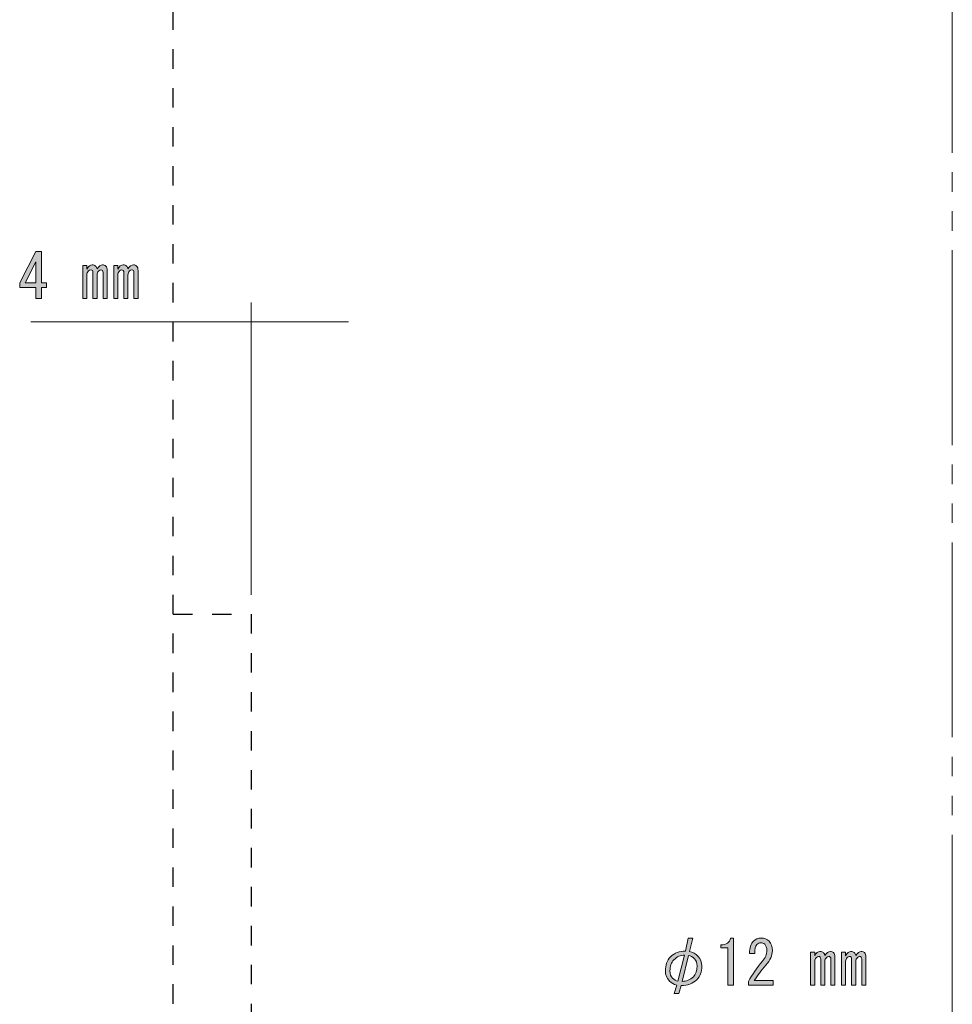
# Model space of a CAD drawing. Units: millimetres. Extents: x 10 to 695, y -410 to 43.
# Drawn here: x 163 to 211, y -222 to -172 of the extents above; entities that cross this region are included whole.
import ezdxf

# ---------------------------------------------------------------- set-up
doc = ezdxf.new("R2010")
doc.units = ezdxf.units.MM
doc.header["$MEASUREMENT"] = 0
for name, pattern in [('AI-Linetype-51', [2.000003, 1.000002, -1.000002]), ('AI-Linetype-53', [2.000003, 1.000002, -1.000002]), ('AI-Linetype-57', [2.000003, 1.000002, -1.000002]), ('AI-Linetype-59', [15.000023, 10.000015, -1.000002, 1.000002, -1.000002, 1.000002, -1.000002])]:
    doc.linetypes.add(name, pattern=pattern)
doc.layers.add('レイヤー 1', color=7, linetype='Continuous', lineweight=0)

# ---------------------------------------------------------------- blocks, each defined once
blk = doc.blocks.new('Block_115')
at = {"layer": 'レイヤー 1'}
h = blk.add_hatch(color=7, dxfattribs=at)
h.dxf.hatch_style = 2
edge = h.paths.add_edge_path()
edge.add_spline(control_points=[(164.319, -185.129), (164.319, -185.129), (164.319, -184.038), (164.319, -184.038), (164.319, -184.038), (163.761, -185.129), (163.761, -185.129), (163.761, -185.129), (164.319, -185.129), (164.319, -185.129)], knot_values=[0, 0, 0, 0, 1, 1, 1, 2, 2, 2, 3, 3, 3, 3], degree=3, periodic=0)
edge = h.paths.add_edge_path()
edge.add_spline(control_points=[(164.319, -185.935), (164.319, -185.935), (164.319, -185.65), (164.319, -185.65), (164.319, -185.65), (164.319, -185.365), (164.319, -185.365), (164.319, -185.365), (163.488, -185.365), (163.488, -185.365), (163.488, -185.365), (163.488, -185.129), (163.488, -185.129), (163.488, -185.129), (164.319, -183.517), (164.319, -183.517), (164.319, -183.517), (164.604, -183.517), (164.604, -183.517), (164.604, -183.517), (164.604, -185.129), (164.604, -185.129), (164.604, -185.129), (164.865, -185.129), (164.865, -185.129), (164.865, -185.129), (164.865, -185.365), (164.865, -185.365), (164.865, -185.365), (164.604, -185.365), (164.604, -185.365), (164.604, -185.365), (164.604, -185.935), (164.604, -185.935), (164.604, -185.935), (164.319, -185.935), (164.319, -185.935)], knot_values=[0, 0, 0, 0, 1, 1, 1, 2, 2, 2, 3, 3, 3, 4, 4, 4, 5, 5, 5, 6, 6, 6, 7, 7, 7, 8, 8, 8, 9, 9, 9, 10, 10, 10, 11, 11, 11, 12, 12, 12, 12], degree=3, periodic=0)
h = blk.add_hatch(color=7, dxfattribs=at)
h.dxf.hatch_style = 2
edge = h.paths.add_edge_path()
edge.add_spline(control_points=[(169.491, -184.261), (169.54, -184.311), (169.565, -184.385), (169.565, -184.484), (169.565, -184.484), (169.565, -185.935), (169.565, -185.935), (169.565, -185.935), (169.354, -185.935), (169.354, -185.935), (169.354, -185.935), (169.354, -184.596), (169.354, -184.596), (169.354, -184.505), (169.317, -184.46), (169.243, -184.46), (169.201, -184.46), (169.164, -184.476), (169.131, -184.509), (169.073, -184.567), (169.044, -184.633), (169.044, -184.708), (169.044, -184.708), (169.044, -185.935), (169.044, -185.935), (169.044, -185.935), (168.833, -185.935), (168.833, -185.935), (168.833, -185.935), (168.833, -184.596), (168.833, -184.596), (168.833, -184.505), (168.796, -184.46), (168.722, -184.46), (168.68, -184.46), (168.643, -184.476), (168.61, -184.509), (168.552, -184.567), (168.523, -184.633), (168.523, -184.708), (168.523, -184.708), (168.523, -185.935), (168.523, -185.935), (168.523, -185.935), (168.313, -185.935), (168.313, -185.935), (168.313, -185.935), (168.313, -184.236), (168.313, -184.236), (168.313, -184.236), (168.523, -184.236), (168.523, -184.236), (168.523, -184.236), (168.523, -184.422), (168.523, -184.422), (168.606, -184.274), (168.697, -184.199), (168.796, -184.199), (168.871, -184.199), (168.929, -184.22), (168.97, -184.261), (169.011, -184.302), (169.036, -184.352), (169.044, -184.41), (169.135, -184.269), (169.23, -184.199), (169.33, -184.199), (169.396, -184.199), (169.449, -184.22), (169.491, -184.261)], knot_values=[0, 0, 0, 0, 1, 1, 1, 2, 2, 2, 3, 3, 3, 4, 4, 4, 5, 5, 5, 6, 6, 6, 7, 7, 7, 8, 8, 8, 9, 9, 9, 10, 10, 10, 11, 11, 11, 12, 12, 12, 13, 13, 13, 14, 14, 14, 15, 15, 15, 16, 16, 16, 17, 17, 17, 18, 18, 18, 19, 19, 19, 20, 20, 20, 21, 21, 21, 22, 22, 22, 23, 23, 23, 23], degree=3, periodic=0)
edge = h.paths.add_edge_path()
edge.add_spline(control_points=[(166.936, -185.935), (166.936, -185.935), (166.725, -185.935), (166.725, -185.935), (166.725, -185.935), (166.725, -184.236), (166.725, -184.236), (166.725, -184.236), (166.936, -184.236), (166.936, -184.236), (166.936, -184.236), (166.936, -184.422), (166.936, -184.422), (167.019, -184.274), (167.11, -184.199), (167.209, -184.199), (167.283, -184.199), (167.341, -184.22), (167.382, -184.261), (167.424, -184.302), (167.449, -184.352), (167.457, -184.41), (167.548, -184.269), (167.643, -184.199), (167.742, -184.199), (167.808, -184.199), (167.862, -184.22), (167.903, -184.261), (167.953, -184.311), (167.978, -184.385), (167.978, -184.484), (167.978, -184.484), (167.978, -185.935), (167.978, -185.935), (167.978, -185.935), (167.767, -185.935), (167.767, -185.935), (167.767, -185.935), (167.767, -184.596), (167.767, -184.596), (167.767, -184.505), (167.73, -184.46), (167.655, -184.46), (167.614, -184.46), (167.577, -184.476), (167.544, -184.509), (167.486, -184.567), (167.457, -184.633), (167.457, -184.708), (167.457, -184.708), (167.457, -185.935), (167.457, -185.935), (167.457, -185.935), (167.246, -185.935), (167.246, -185.935), (167.246, -185.935), (167.246, -184.596), (167.246, -184.596), (167.246, -184.505), (167.209, -184.46), (167.134, -184.46), (167.093, -184.46), (167.056, -184.476), (167.023, -184.509), (166.965, -184.567), (166.936, -184.633), (166.936, -184.708), (166.936, -184.708), (166.936, -185.935), (166.936, -185.935)], knot_values=[0, 0, 0, 0, 1, 1, 1, 2, 2, 2, 3, 3, 3, 4, 4, 4, 5, 5, 5, 6, 6, 6, 7, 7, 7, 8, 8, 8, 9, 9, 9, 10, 10, 10, 11, 11, 11, 12, 12, 12, 13, 13, 13, 14, 14, 14, 15, 15, 15, 16, 16, 16, 17, 17, 17, 18, 18, 18, 19, 19, 19, 20, 20, 20, 21, 21, 21, 22, 22, 22, 23, 23, 23, 23], degree=3, periodic=0)
for points, knots in [([(164.319, -185.935), (164.319, -185.935), (164.319, -185.65), (164.319, -185.65), (164.319, -185.65), (164.319, -185.365), (164.319, -185.365), (164.319, -185.365), (163.488, -185.365), (163.488, -185.365), (163.488, -185.365), (163.488, -185.129), (163.488, -185.129), (163.488, -185.129), (164.319, -183.517), (164.319, -183.517), (164.319, -183.517), (164.604, -183.517), (164.604, -183.517), (164.604, -183.517), (164.604, -185.129), (164.604, -185.129), (164.604, -185.129), (164.865, -185.129), (164.865, -185.129), (164.865, -185.129), (164.865, -185.365), (164.865, -185.365), (164.865, -185.365), (164.604, -185.365), (164.604, -185.365), (164.604, -185.365), (164.604, -185.935), (164.604, -185.935), (164.604, -185.935), (164.319, -185.935), (164.319, -185.935)], [0, 0, 0, 0, 1, 1, 1, 2, 2, 2, 3, 3, 3, 4, 4, 4, 5, 5, 5, 6, 6, 6, 7, 7, 7, 8, 8, 8, 9, 9, 9, 10, 10, 10, 11, 11, 11, 12, 12, 12, 12]), ([(164.319, -185.129), (164.319, -185.129), (164.319, -184.038), (164.319, -184.038), (164.319, -184.038), (163.761, -185.129), (163.761, -185.129), (163.761, -185.129), (164.319, -185.129), (164.319, -185.129)], [0, 0, 0, 0, 1, 1, 1, 2, 2, 2, 3, 3, 3, 3]), ([(166.936, -185.935), (166.936, -185.935), (166.725, -185.935), (166.725, -185.935), (166.725, -185.935), (166.725, -184.236), (166.725, -184.236), (166.725, -184.236), (166.936, -184.236), (166.936, -184.236), (166.936, -184.236), (166.936, -184.422), (166.936, -184.422), (167.019, -184.274), (167.11, -184.199), (167.209, -184.199), (167.283, -184.199), (167.341, -184.22), (167.382, -184.261), (167.424, -184.302), (167.449, -184.352), (167.457, -184.41), (167.548, -184.269), (167.643, -184.199), (167.742, -184.199), (167.808, -184.199), (167.862, -184.22), (167.903, -184.261), (167.953, -184.311), (167.978, -184.385), (167.978, -184.484), (167.978, -184.484), (167.978, -185.935), (167.978, -185.935), (167.978, -185.935), (167.767, -185.935), (167.767, -185.935), (167.767, -185.935), (167.767, -184.596), (167.767, -184.596), (167.767, -184.505), (167.73, -184.46), (167.655, -184.46), (167.614, -184.46), (167.577, -184.476), (167.544, -184.509), (167.486, -184.567), (167.457, -184.633), (167.457, -184.708), (167.457, -184.708), (167.457, -185.935), (167.457, -185.935), (167.457, -185.935), (167.246, -185.935), (167.246, -185.935), (167.246, -185.935), (167.246, -184.596), (167.246, -184.596), (167.246, -184.505), (167.209, -184.46), (167.134, -184.46), (167.093, -184.46), (167.056, -184.476), (167.023, -184.509), (166.965, -184.567), (166.936, -184.633), (166.936, -184.708), (166.936, -184.708), (166.936, -185.935), (166.936, -185.935)], [0, 0, 0, 0, 1, 1, 1, 2, 2, 2, 3, 3, 3, 4, 4, 4, 5, 5, 5, 6, 6, 6, 7, 7, 7, 8, 8, 8, 9, 9, 9, 10, 10, 10, 11, 11, 11, 12, 12, 12, 13, 13, 13, 14, 14, 14, 15, 15, 15, 16, 16, 16, 17, 17, 17, 18, 18, 18, 19, 19, 19, 20, 20, 20, 21, 21, 21, 22, 22, 22, 23, 23, 23, 23]), ([(169.491, -184.261), (169.54, -184.311), (169.565, -184.385), (169.565, -184.484), (169.565, -184.484), (169.565, -185.935), (169.565, -185.935), (169.565, -185.935), (169.354, -185.935), (169.354, -185.935), (169.354, -185.935), (169.354, -184.596), (169.354, -184.596), (169.354, -184.505), (169.317, -184.46), (169.243, -184.46), (169.201, -184.46), (169.164, -184.476), (169.131, -184.509), (169.073, -184.567), (169.044, -184.633), (169.044, -184.708), (169.044, -184.708), (169.044, -185.935), (169.044, -185.935), (169.044, -185.935), (168.833, -185.935), (168.833, -185.935), (168.833, -185.935), (168.833, -184.596), (168.833, -184.596), (168.833, -184.505), (168.796, -184.46), (168.722, -184.46), (168.68, -184.46), (168.643, -184.476), (168.61, -184.509), (168.552, -184.567), (168.523, -184.633), (168.523, -184.708), (168.523, -184.708), (168.523, -185.935), (168.523, -185.935), (168.523, -185.935), (168.313, -185.935), (168.313, -185.935), (168.313, -185.935), (168.313, -184.236), (168.313, -184.236), (168.313, -184.236), (168.523, -184.236), (168.523, -184.236), (168.523, -184.236), (168.523, -184.422), (168.523, -184.422), (168.606, -184.274), (168.697, -184.199), (168.796, -184.199), (168.871, -184.199), (168.929, -184.22), (168.97, -184.261), (169.011, -184.302), (169.036, -184.352), (169.044, -184.41), (169.135, -184.269), (169.23, -184.199), (169.33, -184.199), (169.396, -184.199), (169.449, -184.22), (169.491, -184.261)], [0, 0, 0, 0, 1, 1, 1, 2, 2, 2, 3, 3, 3, 4, 4, 4, 5, 5, 5, 6, 6, 6, 7, 7, 7, 8, 8, 8, 9, 9, 9, 10, 10, 10, 11, 11, 11, 12, 12, 12, 13, 13, 13, 14, 14, 14, 15, 15, 15, 16, 16, 16, 17, 17, 17, 18, 18, 18, 19, 19, 19, 20, 20, 20, 21, 21, 21, 22, 22, 22, 23, 23, 23, 23])]:
    blk.add_open_spline(points, degree=3, knots=knots, dxfattribs=at)
blk = doc.blocks.new('Block_114')
at = {"layer": 'レイヤー 1'}
blk.add_blockref('Block_115', (0, 0), dxfattribs=at)
blk = doc.blocks.new('Block_127')
at = {"layer": 'レイヤー 1'}
h = blk.add_hatch(color=7, dxfattribs=at)
h.dxf.hatch_style = 2
edge = h.paths.add_edge_path()
edge.add_spline(control_points=[(198.072, -220.745), (198.196, -220.621), (198.258, -220.435), (198.258, -220.187), (198.258, -220.03), (198.212, -219.906), (198.121, -219.815), (198.03, -219.724), (197.931, -219.67), (197.824, -219.654), (197.824, -219.654), (197.489, -220.981), (197.489, -220.981), (197.72, -220.981), (197.915, -220.902), (198.072, -220.745)], knot_values=[0, 0, 0, 0, 1, 1, 1, 2, 2, 2, 3, 3, 3, 4, 4, 4, 5, 5, 5, 5], degree=3, periodic=0)
edge = h.paths.add_edge_path()
edge.add_spline(control_points=[(197.067, -219.877), (196.935, -220.009), (196.869, -220.199), (196.869, -220.448), (196.869, -220.605), (196.914, -220.729), (197.005, -220.82), (197.088, -220.902), (197.175, -220.952), (197.265, -220.968), (197.265, -220.968), (197.613, -219.641), (197.613, -219.641), (197.414, -219.633), (197.232, -219.712), (197.067, -219.877)], knot_values=[0, 0, 0, 0, 1, 1, 1, 2, 2, 2, 3, 3, 3, 4, 4, 4, 5, 5, 5, 5], degree=3, periodic=0)
edge = h.paths.add_edge_path()
edge.add_spline(control_points=[(196.844, -220.968), (196.703, -220.828), (196.633, -220.654), (196.633, -220.448), (196.633, -220.142), (196.72, -219.902), (196.893, -219.728), (197.1, -219.521), (197.356, -219.422), (197.662, -219.431), (197.662, -219.431), (197.811, -218.761), (197.811, -218.761), (197.811, -218.761), (198.047, -218.761), (198.047, -218.761), (198.047, -218.761), (197.873, -219.455), (197.873, -219.455), (198.03, -219.48), (198.179, -219.563), (198.32, -219.703), (198.444, -219.827), (198.506, -219.993), (198.506, -220.199), (198.506, -220.489), (198.419, -220.72), (198.245, -220.894), (198.047, -221.092), (197.778, -221.192), (197.439, -221.192), (197.439, -221.192), (197.327, -221.601), (197.327, -221.601), (197.327, -221.601), (197.092, -221.601), (197.092, -221.601), (197.092, -221.601), (197.216, -221.179), (197.216, -221.179), (197.067, -221.138), (196.943, -221.068), (196.844, -220.968)], knot_values=[0, 0, 0, 0, 1, 1, 1, 2, 2, 2, 3, 3, 3, 4, 4, 4, 5, 5, 5, 6, 6, 6, 7, 7, 7, 8, 8, 8, 9, 9, 9, 10, 10, 10, 11, 11, 11, 12, 12, 12, 13, 13, 13, 14, 14, 14, 14], degree=3, periodic=0)
h = blk.add_hatch(color=7, dxfattribs=at)
h.dxf.hatch_style = 2
edge = h.paths.add_edge_path()
edge.add_spline(control_points=[(199.845, -221.179), (199.845, -221.179), (199.845, -220.212), (199.845, -220.212), (199.845, -220.212), (199.845, -219.257), (199.845, -219.257), (199.845, -219.257), (199.473, -219.257), (199.473, -219.257), (199.473, -219.257), (199.473, -219.108), (199.473, -219.108), (199.762, -219.108), (199.932, -218.992), (199.982, -218.761), (199.982, -218.761), (200.13, -218.761), (200.13, -218.761), (200.13, -218.761), (200.13, -221.179), (200.13, -221.179), (200.13, -221.179), (199.845, -221.179), (199.845, -221.179)], knot_values=[0, 0, 0, 0, 1, 1, 1, 2, 2, 2, 3, 3, 3, 4, 4, 4, 5, 5, 5, 6, 6, 6, 7, 7, 7, 8, 8, 8, 8], degree=3, periodic=0)
h = blk.add_hatch(color=7, dxfattribs=at)
h.dxf.hatch_style = 2
edge = h.paths.add_edge_path()
edge.add_spline(control_points=[(202.164, -220.944), (202.164, -220.944), (202.164, -221.179), (202.164, -221.179), (202.164, -221.179), (200.899, -221.179), (200.899, -221.179), (200.899, -221.179), (200.899, -220.981), (200.899, -220.981), (201.09, -220.625), (201.325, -220.286), (201.606, -219.964), (201.763, -219.782), (201.842, -219.592), (201.842, -219.393), (201.842, -219.253), (201.805, -219.145), (201.73, -219.071), (201.681, -219.021), (201.615, -218.996), (201.532, -218.996), (201.466, -218.996), (201.4, -219.03), (201.333, -219.096), (201.259, -219.17), (201.222, -219.323), (201.222, -219.555), (201.222, -219.555), (200.949, -219.555), (200.949, -219.555), (200.957, -219.257), (201.028, -219.042), (201.16, -218.91), (201.259, -218.81), (201.391, -218.761), (201.557, -218.761), (201.714, -218.761), (201.846, -218.815), (201.954, -218.922), (202.069, -219.038), (202.127, -219.199), (202.127, -219.406), (202.127, -219.646), (202.016, -219.894), (201.792, -220.15), (201.553, -220.423), (201.354, -220.687), (201.197, -220.944), (201.197, -220.944), (202.164, -220.944), (202.164, -220.944)], knot_values=[0, 0, 0, 0, 1, 1, 1, 2, 2, 2, 3, 3, 3, 4, 4, 4, 5, 5, 5, 6, 6, 6, 7, 7, 7, 8, 8, 8, 9, 9, 9, 10, 10, 10, 11, 11, 11, 12, 12, 12, 13, 13, 13, 14, 14, 14, 15, 15, 15, 16, 16, 16, 17, 17, 17, 17], degree=3, periodic=0)
h = blk.add_hatch(color=7, dxfattribs=at)
h.dxf.hatch_style = 2
edge = h.paths.add_edge_path()
edge.add_spline(control_points=[(206.852, -219.505), (206.902, -219.555), (206.927, -219.629), (206.927, -219.728), (206.927, -219.728), (206.927, -221.179), (206.927, -221.179), (206.927, -221.179), (206.716, -221.179), (206.716, -221.179), (206.716, -221.179), (206.716, -219.84), (206.716, -219.84), (206.716, -219.749), (206.679, -219.703), (206.604, -219.703), (206.563, -219.703), (206.526, -219.72), (206.493, -219.753), (206.435, -219.811), (206.406, -219.877), (206.406, -219.951), (206.406, -219.951), (206.406, -221.179), (206.406, -221.179), (206.406, -221.179), (206.195, -221.179), (206.195, -221.179), (206.195, -221.179), (206.195, -219.84), (206.195, -219.84), (206.195, -219.749), (206.158, -219.703), (206.084, -219.703), (206.042, -219.703), (206.005, -219.72), (205.972, -219.753), (205.914, -219.811), (205.885, -219.877), (205.885, -219.951), (205.885, -219.951), (205.885, -221.179), (205.885, -221.179), (205.885, -221.179), (205.674, -221.179), (205.674, -221.179), (205.674, -221.179), (205.674, -219.48), (205.674, -219.48), (205.674, -219.48), (205.885, -219.48), (205.885, -219.48), (205.885, -219.48), (205.885, -219.666), (205.885, -219.666), (205.968, -219.517), (206.059, -219.443), (206.158, -219.443), (206.232, -219.443), (206.29, -219.464), (206.332, -219.505), (206.373, -219.546), (206.398, -219.596), (206.406, -219.654), (206.497, -219.513), (206.592, -219.443), (206.691, -219.443), (206.757, -219.443), (206.811, -219.464), (206.852, -219.505)], knot_values=[0, 0, 0, 0, 1, 1, 1, 2, 2, 2, 3, 3, 3, 4, 4, 4, 5, 5, 5, 6, 6, 6, 7, 7, 7, 8, 8, 8, 9, 9, 9, 10, 10, 10, 11, 11, 11, 12, 12, 12, 13, 13, 13, 14, 14, 14, 15, 15, 15, 16, 16, 16, 17, 17, 17, 18, 18, 18, 19, 19, 19, 20, 20, 20, 21, 21, 21, 22, 22, 22, 23, 23, 23, 23], degree=3, periodic=0)
edge = h.paths.add_edge_path()
edge.add_spline(control_points=[(204.298, -221.179), (204.298, -221.179), (204.087, -221.179), (204.087, -221.179), (204.087, -221.179), (204.087, -219.48), (204.087, -219.48), (204.087, -219.48), (204.298, -219.48), (204.298, -219.48), (204.298, -219.48), (204.298, -219.666), (204.298, -219.666), (204.38, -219.517), (204.471, -219.443), (204.57, -219.443), (204.645, -219.443), (204.703, -219.464), (204.744, -219.505), (204.785, -219.546), (204.81, -219.596), (204.819, -219.654), (204.909, -219.513), (205.005, -219.443), (205.104, -219.443), (205.17, -219.443), (205.224, -219.464), (205.265, -219.505), (205.315, -219.555), (205.339, -219.629), (205.339, -219.728), (205.339, -219.728), (205.339, -221.179), (205.339, -221.179), (205.339, -221.179), (205.129, -221.179), (205.129, -221.179), (205.129, -221.179), (205.129, -219.84), (205.129, -219.84), (205.129, -219.749), (205.091, -219.703), (205.017, -219.703), (204.976, -219.703), (204.938, -219.72), (204.905, -219.753), (204.847, -219.811), (204.819, -219.877), (204.819, -219.951), (204.819, -219.951), (204.819, -221.179), (204.819, -221.179), (204.819, -221.179), (204.608, -221.179), (204.608, -221.179), (204.608, -221.179), (204.608, -219.84), (204.608, -219.84), (204.608, -219.749), (204.57, -219.703), (204.496, -219.703), (204.455, -219.703), (204.417, -219.72), (204.384, -219.753), (204.327, -219.811), (204.298, -219.877), (204.298, -219.951), (204.298, -219.951), (204.298, -221.179), (204.298, -221.179)], knot_values=[0, 0, 0, 0, 1, 1, 1, 2, 2, 2, 3, 3, 3, 4, 4, 4, 5, 5, 5, 6, 6, 6, 7, 7, 7, 8, 8, 8, 9, 9, 9, 10, 10, 10, 11, 11, 11, 12, 12, 12, 13, 13, 13, 14, 14, 14, 15, 15, 15, 16, 16, 16, 17, 17, 17, 18, 18, 18, 19, 19, 19, 20, 20, 20, 21, 21, 21, 22, 22, 22, 23, 23, 23, 23], degree=3, periodic=0)
for points, knots in [([(196.844, -220.968), (196.703, -220.828), (196.633, -220.654), (196.633, -220.448), (196.633, -220.142), (196.72, -219.902), (196.893, -219.728), (197.1, -219.521), (197.356, -219.422), (197.662, -219.431), (197.662, -219.431), (197.811, -218.761), (197.811, -218.761), (197.811, -218.761), (198.047, -218.761), (198.047, -218.761), (198.047, -218.761), (197.873, -219.455), (197.873, -219.455), (198.03, -219.48), (198.179, -219.563), (198.32, -219.703), (198.444, -219.827), (198.506, -219.993), (198.506, -220.199), (198.506, -220.489), (198.419, -220.72), (198.245, -220.894), (198.047, -221.092), (197.778, -221.192), (197.439, -221.192), (197.439, -221.192), (197.327, -221.601), (197.327, -221.601), (197.327, -221.601), (197.092, -221.601), (197.092, -221.601), (197.092, -221.601), (197.216, -221.179), (197.216, -221.179), (197.067, -221.138), (196.943, -221.068), (196.844, -220.968)], [0, 0, 0, 0, 1, 1, 1, 2, 2, 2, 3, 3, 3, 4, 4, 4, 5, 5, 5, 6, 6, 6, 7, 7, 7, 8, 8, 8, 9, 9, 9, 10, 10, 10, 11, 11, 11, 12, 12, 12, 13, 13, 13, 14, 14, 14, 14]), ([(199.845, -221.179), (199.845, -221.179), (199.845, -220.212), (199.845, -220.212), (199.845, -220.212), (199.845, -219.257), (199.845, -219.257), (199.845, -219.257), (199.473, -219.257), (199.473, -219.257), (199.473, -219.257), (199.473, -219.108), (199.473, -219.108), (199.762, -219.108), (199.932, -218.992), (199.982, -218.761), (199.982, -218.761), (200.13, -218.761), (200.13, -218.761), (200.13, -218.761), (200.13, -221.179), (200.13, -221.179), (200.13, -221.179), (199.845, -221.179), (199.845, -221.179)], [0, 0, 0, 0, 1, 1, 1, 2, 2, 2, 3, 3, 3, 4, 4, 4, 5, 5, 5, 6, 6, 6, 7, 7, 7, 8, 8, 8, 8]), ([(202.164, -220.944), (202.164, -220.944), (202.164, -221.179), (202.164, -221.179), (202.164, -221.179), (200.899, -221.179), (200.899, -221.179), (200.899, -221.179), (200.899, -220.981), (200.899, -220.981), (201.09, -220.625), (201.325, -220.286), (201.606, -219.964), (201.763, -219.782), (201.842, -219.592), (201.842, -219.393), (201.842, -219.253), (201.805, -219.145), (201.73, -219.071), (201.681, -219.021), (201.615, -218.996), (201.532, -218.996), (201.466, -218.996), (201.4, -219.03), (201.333, -219.096), (201.259, -219.17), (201.222, -219.323), (201.222, -219.555), (201.222, -219.555), (200.949, -219.555), (200.949, -219.555), (200.957, -219.257), (201.028, -219.042), (201.16, -218.91), (201.259, -218.81), (201.391, -218.761), (201.557, -218.761), (201.714, -218.761), (201.846, -218.815), (201.954, -218.922), (202.069, -219.038), (202.127, -219.199), (202.127, -219.406), (202.127, -219.646), (202.016, -219.894), (201.792, -220.15), (201.553, -220.423), (201.354, -220.687), (201.197, -220.944), (201.197, -220.944), (202.164, -220.944), (202.164, -220.944)], [0, 0, 0, 0, 1, 1, 1, 2, 2, 2, 3, 3, 3, 4, 4, 4, 5, 5, 5, 6, 6, 6, 7, 7, 7, 8, 8, 8, 9, 9, 9, 10, 10, 10, 11, 11, 11, 12, 12, 12, 13, 13, 13, 14, 14, 14, 15, 15, 15, 16, 16, 16, 17, 17, 17, 17]), ([(197.067, -219.877), (196.935, -220.009), (196.869, -220.199), (196.869, -220.448), (196.869, -220.605), (196.914, -220.729), (197.005, -220.82), (197.088, -220.902), (197.175, -220.952), (197.265, -220.968), (197.265, -220.968), (197.613, -219.641), (197.613, -219.641), (197.414, -219.633), (197.232, -219.712), (197.067, -219.877)], [0, 0, 0, 0, 1, 1, 1, 2, 2, 2, 3, 3, 3, 4, 4, 4, 5, 5, 5, 5]), ([(198.072, -220.745), (198.196, -220.621), (198.258, -220.435), (198.258, -220.187), (198.258, -220.03), (198.212, -219.906), (198.121, -219.815), (198.03, -219.724), (197.931, -219.67), (197.824, -219.654), (197.824, -219.654), (197.489, -220.981), (197.489, -220.981), (197.72, -220.981), (197.915, -220.902), (198.072, -220.745)], [0, 0, 0, 0, 1, 1, 1, 2, 2, 2, 3, 3, 3, 4, 4, 4, 5, 5, 5, 5]), ([(204.298, -221.179), (204.298, -221.179), (204.087, -221.179), (204.087, -221.179), (204.087, -221.179), (204.087, -219.48), (204.087, -219.48), (204.087, -219.48), (204.298, -219.48), (204.298, -219.48), (204.298, -219.48), (204.298, -219.666), (204.298, -219.666), (204.38, -219.517), (204.471, -219.443), (204.57, -219.443), (204.645, -219.443), (204.703, -219.464), (204.744, -219.505), (204.785, -219.546), (204.81, -219.596), (204.819, -219.654), (204.909, -219.513), (205.005, -219.443), (205.104, -219.443), (205.17, -219.443), (205.224, -219.464), (205.265, -219.505), (205.315, -219.555), (205.339, -219.629), (205.339, -219.728), (205.339, -219.728), (205.339, -221.179), (205.339, -221.179), (205.339, -221.179), (205.129, -221.179), (205.129, -221.179), (205.129, -221.179), (205.129, -219.84), (205.129, -219.84), (205.129, -219.749), (205.091, -219.703), (205.017, -219.703), (204.976, -219.703), (204.938, -219.72), (204.905, -219.753), (204.847, -219.811), (204.819, -219.877), (204.819, -219.951), (204.819, -219.951), (204.819, -221.179), (204.819, -221.179), (204.819, -221.179), (204.608, -221.179), (204.608, -221.179), (204.608, -221.179), (204.608, -219.84), (204.608, -219.84), (204.608, -219.749), (204.57, -219.703), (204.496, -219.703), (204.455, -219.703), (204.417, -219.72), (204.384, -219.753), (204.327, -219.811), (204.298, -219.877), (204.298, -219.951), (204.298, -219.951), (204.298, -221.179), (204.298, -221.179)], [0, 0, 0, 0, 1, 1, 1, 2, 2, 2, 3, 3, 3, 4, 4, 4, 5, 5, 5, 6, 6, 6, 7, 7, 7, 8, 8, 8, 9, 9, 9, 10, 10, 10, 11, 11, 11, 12, 12, 12, 13, 13, 13, 14, 14, 14, 15, 15, 15, 16, 16, 16, 17, 17, 17, 18, 18, 18, 19, 19, 19, 20, 20, 20, 21, 21, 21, 22, 22, 22, 23, 23, 23, 23]), ([(206.852, -219.505), (206.902, -219.555), (206.927, -219.629), (206.927, -219.728), (206.927, -219.728), (206.927, -221.179), (206.927, -221.179), (206.927, -221.179), (206.716, -221.179), (206.716, -221.179), (206.716, -221.179), (206.716, -219.84), (206.716, -219.84), (206.716, -219.749), (206.679, -219.703), (206.604, -219.703), (206.563, -219.703), (206.526, -219.72), (206.493, -219.753), (206.435, -219.811), (206.406, -219.877), (206.406, -219.951), (206.406, -219.951), (206.406, -221.179), (206.406, -221.179), (206.406, -221.179), (206.195, -221.179), (206.195, -221.179), (206.195, -221.179), (206.195, -219.84), (206.195, -219.84), (206.195, -219.749), (206.158, -219.703), (206.084, -219.703), (206.042, -219.703), (206.005, -219.72), (205.972, -219.753), (205.914, -219.811), (205.885, -219.877), (205.885, -219.951), (205.885, -219.951), (205.885, -221.179), (205.885, -221.179), (205.885, -221.179), (205.674, -221.179), (205.674, -221.179), (205.674, -221.179), (205.674, -219.48), (205.674, -219.48), (205.674, -219.48), (205.885, -219.48), (205.885, -219.48), (205.885, -219.48), (205.885, -219.666), (205.885, -219.666), (205.968, -219.517), (206.059, -219.443), (206.158, -219.443), (206.232, -219.443), (206.29, -219.464), (206.332, -219.505), (206.373, -219.546), (206.398, -219.596), (206.406, -219.654), (206.497, -219.513), (206.592, -219.443), (206.691, -219.443), (206.757, -219.443), (206.811, -219.464), (206.852, -219.505)], [0, 0, 0, 0, 1, 1, 1, 2, 2, 2, 3, 3, 3, 4, 4, 4, 5, 5, 5, 6, 6, 6, 7, 7, 7, 8, 8, 8, 9, 9, 9, 10, 10, 10, 11, 11, 11, 12, 12, 12, 13, 13, 13, 14, 14, 14, 15, 15, 15, 16, 16, 16, 17, 17, 17, 18, 18, 18, 19, 19, 19, 20, 20, 20, 21, 21, 21, 22, 22, 22, 23, 23, 23, 23])]:
    blk.add_open_spline(points, degree=3, knots=knots, dxfattribs=at)

msp = doc.modelspace()

# ---------------------------------------------------------------- linework, layer by layer
at = {"layer": 'レイヤー 1', "color": 7, "linetype": 'AI-Linetype-57', "lineweight": 25}
msp.add_line((171.362, -342.131), (171.362, -50.931), dxfattribs=at)
at = {"layer": 'レイヤー 1', "color": 7, "linetype": 'AI-Linetype-59', "lineweight": 18}
msp.add_line((211.362, -63.45), (211.362, -371.431), dxfattribs=at)
at = {"layer": 'レイヤー 1', "color": 7, "lineweight": 13}
for p, q in [((175.362, -201.131), (175.362, -186.131)), ((164.064, -187.131), (171.362, -187.131)), ((180.362, -187.131), (175.362, -187.131))]:
    msp.add_line(p, q, dxfattribs=at)
at = {"layer": 'レイヤー 1', "color": 7, "lineweight": 9}
msp.add_line((171.362, -187.131), (175.362, -187.131), dxfattribs=at)
at = {"layer": 'レイヤー 1', "color": 7, "linetype": 'AI-Linetype-51', "lineweight": 25}
msp.add_line((171.362, -202.131), (175.362, -202.131), dxfattribs=at)
at = {"layer": 'レイヤー 1', "color": 7, "linetype": 'AI-Linetype-53', "lineweight": 25}
msp.add_line((175.362, -202.131), (175.362, -332.131), dxfattribs=at)

# ---------------------------------------------------------------- block references
at = {"layer": 'レイヤー 1'}
for name in ['Block_114', 'Block_127']:
    msp.add_blockref(name, (0, 0), dxfattribs=at)

doc.saveas('drawing.dxf')
